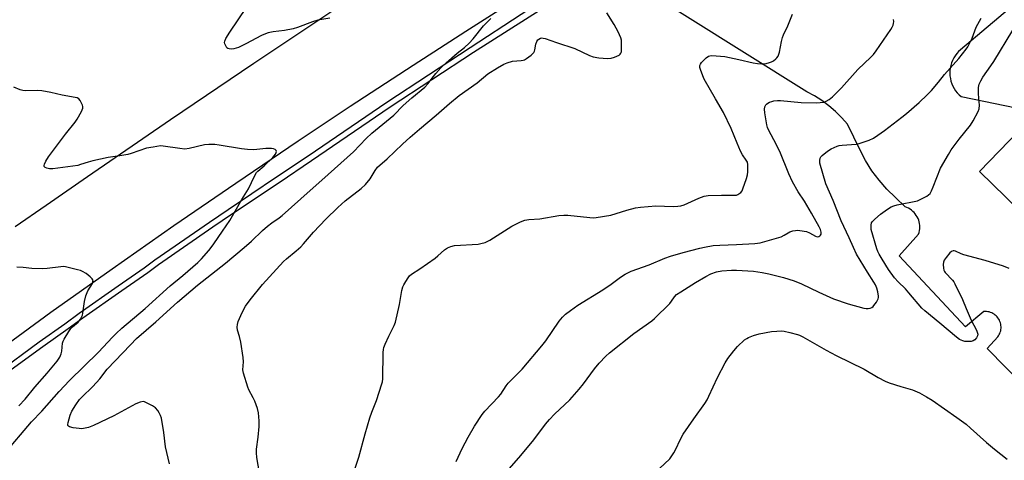
# Model space of a CAD drawing. Units: inches. Extents: x 1261766 to 1267766, y 541452 to 545452.
# Drawn here: x 1264704 to 1265094, y 542031 to 542206 of the extents above; entities that cross this region are included whole.
import ezdxf

# ---------------------------------------------------------------- set-up
doc = ezdxf.new("R2010")
doc.units = ezdxf.units.IN
doc.header["$MEASUREMENT"] = 0
for name, color, linetype in [('CULTRL-Pad', 6, 'Continuous'), ('TRANS-Parking Lot', 4, 'Continuous'), ('TRANS-Road', 130, 'Continuous'), ('TRANS-Street Sidewalk', 7, 'Continuous'), ('Undefined', 1, 'Continuous')]:
    doc.layers.add(name, color=color, linetype=linetype)

msp = doc.modelspace()

# ---------------------------------------------------------------- linework, layer by layer
at = {"layer": 'CULTRL-Pad'}
msp.add_lwpolyline([(1265150.27, 542119.3), (1265130.86, 542099.76), (1265083.85, 542145.59), (1265103.44, 542165.8)], close=True, dxfattribs=at)
at = {"layer": 'TRANS-Parking Lot'}
for points in [[(1265202.86, 542300.64, 0), (1265076.32, 542193.81, 0), (1265075.56, 542193.08, 0), (1265074.85, 542192.29, 0), (1265074.22, 542191.44, 0), (1265073.67, 542190.54, 0), (1265073.2, 542189.6, 0), (1265072.81, 542188.62, 0), (1265072.51, 542187.61, 0), (1265072.29, 542186.57, 0), (1265072.17, 542185.52, 0), (1265072.15, 542184.46, 0), (1265072.2, 542183.41, 0), (1265072.36, 542182.37, 0), (1265072.6, 542181.34, 0), (1265072.94, 542180.33, 0), (1265073.35, 542179.37, 0), (1265073.85, 542178.43, 0), (1265074.43, 542177.55, 0), (1265075.09, 542176.72, 0), (1265075.81, 542175.95, 0), (1265076.6, 542175.25, 0), (1265102.85, 542169.91, 0)], [(1265211.33, 541948.85, 0), (1265086.88, 542075.59, 0), (1265091.14, 542080.11, 0), (1265091.45, 542080.55, 0), (1265091.72, 542081.02, 0), (1265091.94, 542081.5, 0), (1265092.12, 542082.01, 0), (1265092.27, 542082.53, 0), (1265092.36, 542083.05, 0), (1265092.41, 542083.59, 0), (1265092.41, 542084.13, 0), (1265092.37, 542084.66, 0), (1265092.29, 542085.19, 0), (1265092.15, 542085.71, 0), (1265091.98, 542086.22, 0), (1265091.76, 542086.71, 0), (1265091.5, 542087.18, 0), (1265091.2, 542087.62, 0), (1265090.86, 542088.04, 0), (1265090.49, 542088.43, 0), (1265090.09, 542088.79, 0), (1265089.66, 542089.1, 0), (1265089.2, 542089.39, 0), (1265088.72, 542089.63, 0), (1265088.23, 542089.83, 0), (1265087.71, 542089.99, 0), (1265087.19, 542090.1, 0), (1265086.65, 542090.16, 0), (1265086.12, 542090.18, 0), (1265085.58, 542090.16, 0), (1265078.4, 542084.17, 0), (1265052.03, 542112.21, 0), (1265059.77, 542120.83, 0), (1265059.98, 542121.5, 0), (1265060.13, 542122.19, 0), (1265060.22, 542122.88, 0), (1265060.26, 542123.59, 0), (1265060.23, 542124.29, 0), (1265060.15, 542124.99, 0), (1265060, 542125.68, 0), (1265059.81, 542126.35, 0), (1265059.55, 542127.01, 0), (1265059.24, 542127.64, 0), (1265058.88, 542128.24, 0), (1265058.46, 542128.81, 0), (1265058.01, 542129.34, 0), (1265057.5, 542129.83, 0), (1265056.96, 542130.28, 0), (1265056.38, 542130.68, 0), (1265055.78, 542131.03, 0), (1265055.14, 542131.34, 0), (1265054.48, 542131.58, 0), (1265050.57, 542135.37, 0), (1265047.21, 542138.64, 0), (1265044.11, 542142.17, 0), (1265041.3, 542145.93, 0), (1265038.8, 542149.9, 0), (1265036.62, 542154.05, 0), (1265031.62, 542164.28, 0), (1265029.36, 542166.91, 0), (1265026.91, 542169.36, 0), (1265024.28, 542171.62, 0), (1265021.49, 542173.67, 0), (1265018.55, 542175.51, 0), (1265015.48, 542177.12, 0), (1264943.59, 542222.31, 0)], [(1265103.44, 542165.8, 0), (1265083.85, 542145.59, 0), (1265130.86, 542099.76, 0)]]:
    msp.add_polyline3d(points, dxfattribs=at)
at = {"layer": 'TRANS-Road'}
for points in [[(1264702.14, 542123.8), (1264714.41, 542132.33), (1264730.8, 542143.66), (1264763.69, 542166.19), (1264796.7, 542188.51), (1264829.85, 542210.64), (1264863.13, 542232.57), (1264896.53, 542254.31), (1264925.87, 542273.16), (1264951.09, 542289.2), (1264972.25, 542302.51), (1264984.83, 542310.42), (1265124.95, 542398.86), (1265327.62, 542525.26)], [(1265362.72, 542506.92), (1265091.61, 542335.25), (1265007.26, 542281.74), (1264990.51, 542271.09), (1264973.76, 542260.44), (1264972.25, 542259.48), (1264948.45, 542244.35), (1264932.46, 542234.17), (1264916.48, 542223.99), (1264880.52, 542201.06), (1264859.68, 542187.62), (1264834.8, 542171.3), (1264814.16, 542157.56), (1264789.51, 542140.89), (1264764.99, 542124.03), (1264740.61, 542106.98), (1264716.36, 542089.73), (1264692.24, 542072.3)]]:
    msp.add_lwpolyline(points, dxfattribs=at)
at = {"layer": 'TRANS-Street Sidewalk'}
for points in [[(1264694.82, 542065.81), (1264711.69, 542078.11), (1264721.8, 542085.26), (1264727.55, 542089.49), (1264742.97, 542100.38), (1264753.25, 542107.47), (1264757.51, 542110.59), (1264779.08, 542125.54), (1264786.52, 542130.53), (1264805.3, 542143.17), (1264818.2, 542151.79), (1264849.25, 542173.04), (1264882.24, 542194.73), (1264922.65, 542221.15)], [(1264924.74, 542218.94), (1264883.55, 542192.72), (1264850.58, 542171.05), (1264819.54, 542149.8), (1264806.64, 542141.18), (1264787.86, 542128.54), (1264780.43, 542123.55), (1264758.9, 542108.63), (1264754.64, 542105.51), (1264744.35, 542098.41), (1264728.96, 542087.54), (1264723.2, 542083.32), (1264713.09, 542076.16), (1264696.24, 542063.88)]]:
    msp.add_lwpolyline(points, dxfattribs=at)
at = {"layer": 'Undefined'}
for points, elevation in [([(1264826.79, 542206.31), (1264821.98, 542205.49), (1264819.9, 542204.84), (1264813.91, 542202.56), (1264812.29, 542202.09), (1264808.79, 542201.38), (1264804.34, 542200.85), (1264802.34, 542200.48), (1264801.24, 542200.1), (1264799.64, 542199.39), (1264793.47, 542196.11), (1264790.59, 542194.68), (1264789.62, 542194.36), (1264788.77, 542194.2), (1264787.63, 542194.09), (1264786.83, 542194.13), (1264786.37, 542194.28), (1264785.99, 542194.61), (1264785.54, 542195.3), (1264785.21, 542196.08), (1264785.09, 542196.62), (1264785.12, 542197.15), (1264785.55, 542198.19), (1264787.13, 542200.73), (1264793.8, 542210.52)], 504), ([(1264763.24, 542029.9), (1264761.73, 542036.62), (1264761.02, 542042.29), (1264760.05, 542047.97), (1264759.7, 542049.06), (1264759.24, 542050.11), (1264758.62, 542051.01), (1264757.7, 542052.03), (1264756.52, 542052.87), (1264753.91, 542054.22), (1264753.37, 542054.41), (1264752.82, 542054.49), (1264751.72, 542054.32), (1264749.96, 542053.58), (1264741.22, 542048.93), (1264733.14, 542045), (1264731.24, 542044.29), (1264729.25, 542043.81), (1264728.37, 542043.74), (1264727.49, 542043.81), (1264725.09, 542044.19), (1264723.71, 542044.53), (1264723.28, 542044.77), (1264723.07, 542045.06), (1264722.99, 542045.51), (1264723.11, 542046.3), (1264723.92, 542049.12), (1264724.57, 542050.75), (1264726.16, 542053.2), (1264727.7, 542055.3), (1264728.63, 542056.32), (1264732.9, 542060.5), (1264735.64, 542063.52), (1264738.62, 542067.29), (1264747.83, 542077.01), (1264750.26, 542079.43), (1264754.04, 542082.82), (1264757.82, 542086.03), (1264766.39, 542093.92), (1264774.42, 542100.54), (1264785.4, 542109.37), (1264792.84, 542115.53), (1264795.73, 542118.08), (1264800.12, 542122.23), (1264802.03, 542123.9), (1264803.84, 542125.32), (1264806.75, 542127.28), (1264807.89, 542128.14), (1264818.92, 542138.09), (1264823.58, 542142.16), (1264836.06, 542153.41), (1264841.14, 542158.62), (1264843.4, 542160.75), (1264852.08, 542167.91), (1264855.74, 542171.7), (1264859.17, 542174.8), (1264864.4, 542178.96), (1264865.55, 542180.25), (1264868.66, 542184.41), (1264870.64, 542186.6), (1264872.77, 542188.62), (1264877.19, 542192.44), (1264880, 542194.64), (1264881.91, 542196.44), (1264883.49, 542198.16), (1264887.52, 542203.28), (1264890.44, 542206.21)], 504), ([(1264798.92, 542026.33), (1264797.83, 542032.35), (1264797.66, 542034.29), (1264797.73, 542035.72), (1264798.35, 542040.4), (1264798.81, 542044.69), (1264798.77, 542046.96), (1264798.54, 542050.08), (1264798.13, 542051.74), (1264797.11, 542054.74), (1264796.46, 542056.05), (1264794.72, 542059.13), (1264794.22, 542060.18), (1264792.55, 542065.71), (1264792.33, 542067.11), (1264792.54, 542070.27), (1264792.46, 542071.92), (1264791.46, 542078.07), (1264790.95, 542080.28), (1264790.19, 542082.81), (1264790.08, 542083.95), (1264790.16, 542085.1), (1264790.48, 542086.2), (1264791.49, 542088.63), (1264792.46, 542090.64), (1264793.4, 542092.32), (1264795.2, 542094.84), (1264800.1, 542100.86), (1264808.45, 542109.94), (1264809.63, 542111.07), (1264813.47, 542114.23), (1264815.2, 542115.81), (1264816.3, 542117), (1264820.21, 542121.57), (1264825.17, 542126.67), (1264829.97, 542131.37), (1264832.76, 542133.93), (1264839.09, 542138.86), (1264840.89, 542140.42), (1264842.76, 542142.73), (1264844.65, 542146.03), (1264845.64, 542147.27), (1264849.39, 542150.58), (1264855.48, 542156.4), (1264858.57, 542159.2), (1264862.19, 542162.35), (1264868.77, 542167.86), (1264874.07, 542172.58), (1264877.94, 542175.65), (1264885.06, 542180.68), (1264889.32, 542184.28), (1264893.12, 542186.67), (1264895.59, 542188.03), (1264896.87, 542188.62), (1264899.02, 542189.29), (1264902.46, 542189.54), (1264903.3, 542189.67), (1264903.82, 542189.86), (1264904.57, 542190.29), (1264906.45, 542191.7), (1264907.48, 542192.69), (1264907.75, 542193.17), (1264907.92, 542193.7), (1264908.34, 542196), (1264908.68, 542197.06), (1264909.09, 542197.68), (1264909.46, 542198.02), (1264910.13, 542198.36), (1264910.62, 542198.47), (1264911.14, 542198.44), (1264911.95, 542198.23), (1264916.48, 542196.61), (1264923.72, 542194.26), (1264929.58, 542191.54), (1264930.94, 542191.03), (1264933.24, 542190.6), (1264936.63, 542190.39), (1264938.03, 542190.45), (1264939.43, 542190.85), (1264941.27, 542191.68), (1264941.69, 542191.99), (1264941.97, 542192.4), (1264942.12, 542192.91), (1264942.21, 542193.77), (1264942.24, 542197.05), (1264942.17, 542197.63), (1264941.94, 542198.47), (1264940.88, 542200.88), (1264939.22, 542203.81), (1264936.34, 542208.41)], 506), ([(1264834.94, 542022.65), (1264838.2, 542032.47), (1264840.69, 542041.78), (1264842.58, 542048.07), (1264843.32, 542050.34), (1264845.21, 542054.98), (1264847.35, 542061.49), (1264847.55, 542062.35), (1264847.67, 542063.51), (1264847.91, 542073.96), (1264847.99, 542075.11), (1264848.15, 542075.94), (1264848.64, 542077.27), (1264850.03, 542080.41), (1264852.19, 542084.61), (1264852.77, 542085.97), (1264854.38, 542092.93), (1264855.3, 542098.54), (1264855.65, 542099.98), (1264856.02, 542100.77), (1264856.76, 542102.05), (1264857.7, 542103.55), (1264858.23, 542104.24), (1264859.1, 542104.99), (1264862.34, 542107.02), (1264868.37, 542111.32), (1264869.53, 542112.24), (1264872.19, 542114.6), (1264873.37, 542115.42), (1264874.67, 542115.92), (1264876.03, 542116.25), (1264885.39, 542116.83), (1264886.54, 542117.04), (1264888.19, 542117.55), (1264888.99, 542117.88), (1264890.02, 542118.45), (1264898.73, 542123.96), (1264902.22, 542125.65), (1264903.88, 542126.29), (1264905.56, 542126.54), (1264909.92, 542126.83), (1264917.41, 542128.16), (1264919.31, 542128.38), (1264920.99, 542128.29), (1264929.6, 542127.36), (1264931.02, 542127.32), (1264932.18, 542127.42), (1264938, 542128.37), (1264944.27, 542130.35), (1264947.73, 542131.16), (1264949.76, 542131.53), (1264955.79, 542132), (1264962.59, 542131.8), (1264964.52, 542131.86), (1264965.61, 542131.99), (1264966.97, 542132.43), (1264972.82, 542135.08), (1264974.96, 542135.86), (1264976.43, 542136.04), (1264981.82, 542136.27), (1264987.12, 542136.17), (1264987.68, 542136.27), (1264988.2, 542136.48), (1264989.36, 542137.28), (1264989.89, 542137.93), (1264990.26, 542138.7), (1264991.71, 542142.86), (1264992.12, 542144.26), (1264992.24, 542145.43), (1264992.24, 542146.92), (1264992.16, 542148.4), (1264992, 542149.25), (1264991.57, 542150.15), (1264990.1, 542152.18), (1264989.32, 542153.59), (1264987.91, 542156.79), (1264985.64, 542162.6), (1264982.62, 542169.01), (1264979.36, 542174.4), (1264974.9, 542182.1), (1264974.32, 542183.46), (1264973.44, 542185.97), (1264973.22, 542186.8), (1264973.2, 542187.58), (1264973.39, 542188.04), (1264973.87, 542188.69), (1264975.67, 542190.54), (1264976.56, 542191.19), (1264977.1, 542191.38), (1264977.65, 542191.48), (1264979.64, 542191.43), (1264983.08, 542191.12), (1264988.6, 542189.95), (1264994.29, 542188.6), (1264996.01, 542188.36), (1264997.76, 542188.23), (1264998.61, 542188.27), (1264999.43, 542188.41), (1265000.78, 542188.76), (1265001.56, 542189.04), (1265002.32, 542189.46), (1265003.25, 542190.14), (1265003.65, 542190.54), (1265004.14, 542191.26), (1265004.52, 542192.05), (1265004.78, 542192.87), (1265005.53, 542197.09), (1265005.94, 542198.66), (1265006.34, 542199.69), (1265008, 542203.28), (1265009.84, 542207.87)], 508), ([(1264895.99, 542025.89), (1264902.31, 542033.17), (1264907.45, 542039.36), (1264912.1, 542045.53), (1264913.66, 542047.47), (1264915.71, 542049.54), (1264921.71, 542055.21), (1264925.43, 542059.44), (1264927.09, 542061.5), (1264931.47, 542067.51), (1264933.38, 542069.7), (1264935.96, 542072.48), (1264937.47, 542073.86), (1264947.13, 542081.42), (1264954.14, 542086.46), (1264955.29, 542087.35), (1264961.27, 542093.41), (1264961.96, 542094.26), (1264963.17, 542096.04), (1264963.97, 542096.86), (1264965.66, 542098.03), (1264971.48, 542101.65), (1264975.52, 542104.07), (1264977.49, 542105.08), (1264979.76, 542105.86), (1264981.95, 542106.27), (1264985.7, 542106.59), (1264987.74, 542106.58), (1264994.45, 542106.1), (1264997.84, 542105.66), (1265000.46, 542105.07), (1265006.27, 542103.58), (1265010.53, 542102.26), (1265013.4, 542101.13), (1265020.35, 542097.82), (1265026.15, 542095.24), (1265031.84, 542093.22), (1265038.14, 542091.53), (1265039.01, 542091.39), (1265039.83, 542091.39), (1265040.61, 542091.54), (1265041.33, 542091.81), (1265041.76, 542092.11), (1265042.12, 542092.5), (1265043.06, 542093.91), (1265043.71, 542095.15), (1265043.87, 542095.67), (1265043.92, 542096.23), (1265043.7, 542097.98), (1265043.24, 542099.37), (1265042.67, 542100.71), (1265042.12, 542101.73), (1265039.51, 542105.76), (1265035.22, 542112.86), (1265033.98, 542115.49), (1265032.35, 542119.31), (1265029.1, 542126.02), (1265025.92, 542134.18), (1265023.01, 542140.69), (1265020.75, 542148.89), (1265020.67, 542149.96), (1265020.86, 542150.92), (1265021.1, 542151.38), (1265021.66, 542152), (1265023.69, 542153.66), (1265025.19, 542154.55), (1265027.54, 542155.67), (1265028.36, 542155.9), (1265029.49, 542156.07), (1265035.05, 542156.46), (1265036.21, 542156.64), (1265040.17, 542157.99), (1265041.97, 542158.86), (1265043.66, 542159.93), (1265046.33, 542161.83), (1265053.19, 542167.12), (1265055.05, 542168.62), (1265059.97, 542172.92), (1265063.23, 542175.95), (1265064.86, 542177.64), (1265067.69, 542180.93), (1265070.04, 542184), (1265075.64, 542190.33), (1265078.61, 542193.99), (1265079.24, 542194.99), (1265080.36, 542197.09), (1265080.94, 542198.43), (1265082.57, 542202.75), (1265084.48, 542206.28)], 512), ([(1264876.74, 542030.83), (1264879.16, 542035.91), (1264881.49, 542040.4), (1264883.95, 542044.78), (1264887.06, 542049.43), (1264888.14, 542050.7), (1264893.55, 542056.34), (1264894.45, 542057.51), (1264896.56, 542060.73), (1264897.38, 542061.84), (1264899.11, 542063.69), (1264902.84, 542067.35), (1264910.63, 542076.55), (1264912.17, 542078.58), (1264917.57, 542086.42), (1264918.85, 542087.92), (1264920.05, 542089.07), (1264921.99, 542090.64), (1264924.87, 542092.63), (1264934.81, 542098.78), (1264938.11, 542101.03), (1264941.73, 542103.81), (1264943.67, 542104.98), (1264945.98, 542106.09), (1264953.08, 542108.67), (1264959.34, 542111.25), (1264961.55, 542112.05), (1264966.62, 542113.52), (1264973.15, 542115.24), (1264975.09, 542115.67), (1264978.5, 542116.26), (1264981.05, 542116.49), (1264987.72, 542116.65), (1264994.95, 542117.04), (1264997.04, 542117.31), (1265005.33, 542119.8), (1265006.56, 542120.34), (1265008.1, 542121.32), (1265008.83, 542121.7), (1265009.95, 542122.06), (1265011.1, 542122.3), (1265011.97, 542122.36), (1265012.83, 542122.3), (1265015.4, 542121.85), (1265016.65, 542121.33), (1265018.91, 542120.01), (1265019.65, 542119.75), (1265020.31, 542119.85), (1265020.69, 542120.09), (1265021.01, 542120.41), (1265021.22, 542120.79), (1265021.23, 542121.55), (1265020.92, 542122.66), (1265020.46, 542123.75), (1265017.43, 542129.07), (1265014.58, 542133.83), (1265012.16, 542137.54), (1265009.9, 542141.55), (1265008.46, 542144.69), (1265004.9, 542153.46), (1265002.5, 542158.1), (1265000.33, 542162.05), (1264999.97, 542163.02), (1264999.71, 542164.11), (1264998.86, 542168.78), (1264998.72, 542170.24), (1264998.94, 542171.26), (1264999.3, 542171.93), (1264999.61, 542172.31), (1265000.05, 542172.65), (1265000.81, 542173.05), (1265001.63, 542173.33), (1265002.5, 542173.51), (1265003.98, 542173.67), (1265005.16, 542173.69), (1265013.26, 542172.95), (1265019.38, 542172.72), (1265020.87, 542172.85), (1265022.32, 542173.11), (1265023.13, 542173.4), (1265024.37, 542174.09), (1265025.71, 542175.17), (1265029.25, 542178.67), (1265035.77, 542185.98), (1265040.89, 542190.83), (1265041.88, 542191.85), (1265043.02, 542193.34), (1265048.75, 542201.76), (1265049.36, 542202.73), (1265049.72, 542203.48), (1265049.89, 542204.23), (1265049.94, 542205), (1265049.88, 542205.8)], 510), ([(1265095.57, 542107.21), (1265093.36, 542108.19), (1265086.11, 542110.42), (1265077.7, 542112.57), (1265076.6, 542112.98), (1265074.39, 542114.07), (1265073.92, 542114.18), (1265073.47, 542114.18), (1265072.81, 542113.9), (1265072.19, 542113.36), (1265070.65, 542111.61), (1265069.84, 542110.45), (1265069.6, 542109.67), (1265069.54, 542108.82), (1265069.6, 542107.38), (1265069.75, 542106.56), (1265069.97, 542106.05), (1265070.29, 542105.58), (1265073.15, 542102.57), (1265073.69, 542101.87), (1265074.13, 542101.1), (1265077.14, 542094.95), (1265078.59, 542091.31), (1265080.59, 542086.7), (1265082.68, 542082.83), (1265083.02, 542082.03), (1265083.2, 542081.22), (1265083.1, 542080.49), (1265082.71, 542079.8), (1265081.97, 542079), (1265081.31, 542078.55), (1265080.54, 542078.35), (1265079.42, 542078.28), (1265078.02, 542078.35), (1265077.22, 542078.52), (1265076.03, 542079.08), (1265074.73, 542080), (1265068.14, 542085.61), (1265062.23, 542090.44), (1265061.07, 542091.52), (1265055.97, 542097.62), (1265054.53, 542099.15), (1265051.65, 542101.96), (1265050.24, 542103.57), (1265047.88, 542106.86), (1265045.32, 542110.88), (1265044.19, 542112.88), (1265043.67, 542113.95), (1265043.27, 542115.01), (1265041.05, 542122.7), (1265040.95, 542123.51), (1265040.97, 542124.38), (1265041.14, 542125.22), (1265041.39, 542125.71), (1265042.39, 542126.75), (1265044.7, 542128.67), (1265047.46, 542130.71), (1265048.89, 542131.6), (1265049.94, 542132.03), (1265051.31, 542132.42), (1265059.32, 542134.01), (1265060.65, 542134.6), (1265062.98, 542135.88), (1265063.7, 542136.36), (1265064.3, 542136.95), (1265064.87, 542137.96), (1265065.6, 542139.59), (1265068.51, 542146.95), (1265071.59, 542152.38), (1265072.69, 542154.12), (1265075.82, 542158.35), (1265080.31, 542163.93), (1265081.37, 542165.7), (1265083.35, 542169.34), (1265083.72, 542170.42), (1265083.83, 542171.82), (1265083.79, 542173.24), (1265083.49, 542176.34), (1265083.46, 542178.88), (1265083.74, 542180.15), (1265084.35, 542181.47), (1265085.25, 542182.95), (1265088.41, 542187.39), (1265089.54, 542189.09), (1265097.04, 542201.59)], 514), ([(1264697.73, 542033.59), (1264708.72, 542046.45), (1264712.78, 542050.74), (1264719.57, 542058.53), (1264723.72, 542062.88), (1264735.16, 542074.13), (1264740.68, 542080.05), (1264742.11, 542081.49), (1264744.42, 542083.58), (1264753.71, 542091.36), (1264763.48, 542100.28), (1264768.51, 542104.41), (1264774.52, 542109.63), (1264775.89, 542111.02), (1264778.84, 542114.37), (1264779.78, 542115.52), (1264780.8, 542116.94), (1264784.28, 542121.98), (1264787.11, 542126.25), (1264791.95, 542134.5), (1264794.53, 542138.68), (1264796.9, 542143.7), (1264797.71, 542145.14), (1264798.26, 542145.76), (1264800.76, 542147.87), (1264804.18, 542151.17), (1264805.21, 542152.47), (1264805.54, 542153.11), (1264805.63, 542153.51), (1264805.54, 542153.85), (1264805.08, 542154.26), (1264804.43, 542154.56), (1264803.65, 542154.72), (1264801.37, 542154.7), (1264796.72, 542154.23), (1264794.13, 542154.31), (1264791.82, 542154.54), (1264782.98, 542156.07), (1264781.21, 542156.29), (1264778.88, 542156.31), (1264777.14, 542156.21), (1264771.1, 542154.76), (1264769.39, 542154.48), (1264767.35, 542154.65), (1264760.82, 542155.67), (1264759.73, 542155.7), (1264756.79, 542155.28), (1264754.16, 542154.79), (1264748.15, 542152.74), (1264746.76, 542152.34), (1264743.56, 542151.8), (1264739.03, 542151.19), (1264732.95, 542149.83), (1264731.12, 542149.36), (1264728.09, 542148.33), (1264726.96, 542148.03), (1264717.09, 542146.72), (1264715.83, 542146.69), (1264714.76, 542146.88), (1264714.08, 542147.13), (1264713.79, 542147.4), (1264713.72, 542147.58), (1264713.7, 542148.02), (1264713.8, 542148.51), (1264714.29, 542149.7), (1264715.44, 542151.41), (1264722.15, 542160.32), (1264725.97, 542165.19), (1264726.76, 542166.3), (1264728.4, 542169.33), (1264728.93, 542170.61), (1264728.98, 542171.38), (1264728.84, 542171.9), (1264728.5, 542172.67), (1264727.94, 542173.67), (1264727.43, 542174.31), (1264726.76, 542174.72), (1264725.96, 542174.95), (1264720.83, 542175.81), (1264716.28, 542176.87), (1264712.8, 542177.54), (1264711.06, 542177.65), (1264706.1, 542177.56), (1264705.24, 542177.65), (1264704.11, 542177.98), (1264701.65, 542179.01)], 502), ([(1264703.64, 542052.8), (1264706.11, 542055.52), (1264709.96, 542060.2), (1264714.88, 542065.74), (1264718.8, 542070.51), (1264719.84, 542072.16), (1264720.39, 542073.42), (1264720.6, 542074.53), (1264720.93, 542077.66), (1264721.17, 542078.47), (1264721.55, 542079.25), (1264723.4, 542082.24), (1264724.25, 542083.42), (1264724.86, 542084.06), (1264727.1, 542086.01), (1264728.02, 542087.17), (1264728.64, 542088.17), (1264728.84, 542088.7), (1264729.02, 542089.52), (1264729.59, 542094.08), (1264730.2, 542096.39), (1264730.93, 542098.33), (1264732.75, 542101.33), (1264732.98, 542102.04), (1264733.01, 542102.47), (1264732.73, 542103.12), (1264731.93, 542103.9), (1264730.25, 542105.17), (1264728.79, 542106.01), (1264728.03, 542106.35), (1264726.93, 542106.7), (1264722.18, 542107.85), (1264721.35, 542107.93), (1264720.24, 542107.88), (1264714.89, 542107.19), (1264713.16, 542107.1), (1264708.77, 542107.17), (1264705.31, 542107.59), (1264702.81, 542107.67)], 500), ([(1264957.27, 542028.03), (1264961.26, 542031.89), (1264962.88, 542034.19), (1264963.44, 542035.18), (1264965.65, 542039.9), (1264966.63, 542041.66), (1264970.75, 542047.69), (1264975.15, 542053.73), (1264976.06, 542055.15), (1264976.81, 542056.63), (1264980.17, 542064.08), (1264983.28, 542069.88), (1264984.31, 542071.6), (1264986.61, 542074.57), (1264988.16, 542076.3), (1264990.86, 542078.9), (1264991.76, 542079.54), (1264992.5, 542079.94), (1264994.4, 542080.63), (1264996.63, 542081.28), (1265001.56, 542082.2), (1265003.62, 542082.42), (1265005.39, 542082.48), (1265006.55, 542082.4), (1265008.79, 542081.91), (1265011.83, 542081.1), (1265012.63, 542080.79), (1265013.92, 542080.12), (1265023.15, 542074.87), (1265027.1, 542072.73), (1265038.27, 542067.38), (1265043.77, 542064.09), (1265046.5, 542062.56), (1265048.16, 542061.91), (1265052.72, 542060.44), (1265057.31, 542059.15), (1265060.13, 542057.92), (1265062.87, 542056.4), (1265065.09, 542055.03), (1265074.89, 542048.27), (1265078.57, 542045.53), (1265080.37, 542044.02), (1265086.63, 542038.36), (1265089.77, 542035.7), (1265094.77, 542031.7)], 514)]:
    msp.add_lwpolyline(points, dxfattribs=dict(at, elevation=elevation))

doc.saveas('drawing.dxf')
